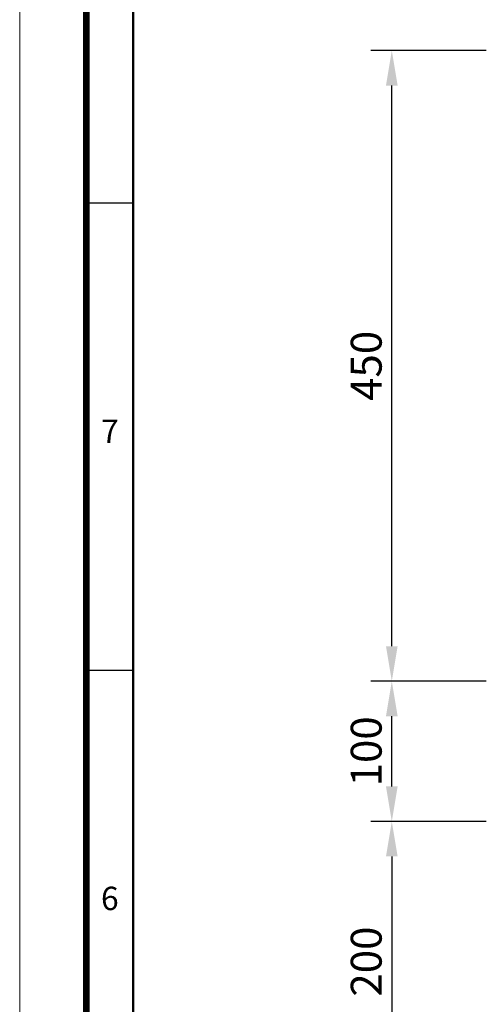
# Model space of a CAD drawing. Units: inches. Extents: x -608379 to 418271, y -372759 to 342560.
# Drawn here: x -355781 to -355453, y 319088 to 319791 of the extents above; entities that cross this region are included whole.
import ezdxf
from ezdxf.enums import TextEntityAlignment as Align

# ---------------------------------------------------------------- set-up
doc = ezdxf.new("R2010")
doc.units = ezdxf.units.IN
doc.header["$MEASUREMENT"] = 0
doc.layers.add('Border', color=3, linetype='Continuous')
doc.layers.add('DIMENSI', color=2, linetype='Continuous', lineweight=5)
doc.layers.add('L-KOP', color=7, linetype='Continuous', lineweight=5)
doc.styles.add('arial', font='arial.ttf', dxfattribs={"width": 0.75})
doc.styles.add('ROMANS', font='romans.shx', dxfattribs={"width": 0.75})
doc.dimstyles.new('SKALA 100', dxfattribs={"dimtxt": 22, "dimasz": 25, "dimexe": 15, "dimexo": 20, "dimgap": 7, "dimtad": 1, "dimtoh": 1, "dimdec": 0, "dimzin": 0, "dimdsep": 46, "dimtxsty": 'arial', "dimcen": 0.09, "dimdle": 10, "dimclrd": 8, "dimclre": 8, "dimadec": 0, "dimazin": 0, "dimtfac": 1, "dimtdec": 0, "dimtofl": 0, "dimtmove": 0, "dimatfit": 3, "dimfxl": 0.18, "dimtolj": 1, "dimtzin": 0, "dimarcsym": 0})

# ---------------------------------------------------------------- blocks, each defined once
blk = doc.blocks.new('File Kop Gambar Kerja IMB')
at = {"layer": 'Border', "color": 7, "linetype": 'Continuous'}
for p, q in [((298.55, 2277.42), (331.87, 2277.42)), ((298.55, 1944.17), (331.87, 1944.17))]:
    blk.add_line(p, q, dxfattribs=at)
at = {"layer": 'Border', "color": 6, "linetype": 'Continuous', "const_width": 4.76}
blk.add_lwpolyline([(4103.33, 118.68), (298.55, 118.67), (298.55, 2723.46), (4103.33, 2723.46)], close=True, dxfattribs=at)
at = {"layer": 'Border', "color": 7, "linetype": 'Continuous', "const_width": 1.68}
blk.add_lwpolyline([(331.87, 2690.13), (4070.01, 2690.14), (4070.01, 152.05), (331.87, 152.05)], close=True, dxfattribs=at)
at = {"layer": 'L-KOP'}
blk.add_lwpolyline([(4150.94, 71.07), (250.94, 71.07), (250.94, 2771.07), (4150.94, 2771.07)], close=True, dxfattribs=at)
at = {"layer": 'Border', "color": 7, "linetype": 'Continuous', "style": 'ROMANS', "width": 1}
for s, p in [('7', (315.21, 2112.38, 495.11)), ('6', (315.21, 1779.13, 495.11))]:
    blk.add_text(s, height=16.66, rotation=0.00003, dxfattribs=at).set_placement(p, align=Align.MIDDLE)
blk = doc.blocks.new('*D383')
at = {"layer": 'Defpoints', "color": 0}
for p in [(-355428.39, 319218.65), (-355515.65, 319018.65), (-355428.39, 319018.65)]:
    blk.add_point(p, dxfattribs=at)
at = {"layer": 'DIMENSI', "color": 8, "lineweight": -2}
for p, q in [((-355448.39, 319218.65), (-355530.65, 319218.65)), ((-355515.65, 319193.65), (-355515.65, 319043.65)), ((-355448.39, 319018.65), (-355530.65, 319018.65))]:
    blk.add_line(p, q, dxfattribs=at)
at = {"layer": 'DIMENSI', "color": 8}
for points in [[(-355519.82, 319193.65), (-355511.48, 319193.65), (-355515.65, 319218.65)], [(-355519.82, 319043.65), (-355511.48, 319043.65), (-355515.65, 319018.65)]]:
    blk.add_solid(points, dxfattribs=at)
at = {"layer": 'DIMENSI', "color": 0, "insert": (-355533.88, 319118.65), "char_height": 22, "attachment_point": 5, "rotation": 90, "style": 'arial'}
blk.add_mtext('\\A1;200', dxfattribs=at)
blk = doc.blocks.new('*D390')
at = {"layer": 'Defpoints', "color": 0}
for p in [(-355515.65, 319318.65), (-355428.39, 319318.65), (-355428.39, 319218.65)]:
    blk.add_point(p, dxfattribs=at)
at = {"layer": 'DIMENSI', "color": 8, "lineweight": -2}
for p, q in [((-355448.39, 319318.65), (-355530.65, 319318.65)), ((-355515.65, 319243.65), (-355515.65, 319293.65)), ((-355448.39, 319218.65), (-355530.65, 319218.65))]:
    blk.add_line(p, q, dxfattribs=at)
at = {"layer": 'DIMENSI', "color": 8}
for points in [[(-355519.82, 319293.65), (-355511.48, 319293.65), (-355515.65, 319318.65)], [(-355519.82, 319243.65), (-355511.48, 319243.65), (-355515.65, 319218.65)]]:
    blk.add_solid(points, dxfattribs=at)
at = {"layer": 'DIMENSI', "color": 0, "insert": (-355533.88, 319268.65), "char_height": 22, "attachment_point": 5, "rotation": 90, "style": 'arial'}
blk.add_mtext('\\A1;100', dxfattribs=at)
blk = doc.blocks.new('*D397')
at = {"layer": 'Defpoints', "color": 0}
for p in [(-355515.65, 319768.65), (-355428.39, 319768.65), (-355428.39, 319318.65)]:
    blk.add_point(p, dxfattribs=at)
at = {"layer": 'DIMENSI', "color": 8, "lineweight": -2}
for p, q in [((-355448.39, 319768.65), (-355530.65, 319768.65)), ((-355515.65, 319343.65), (-355515.65, 319743.65)), ((-355448.39, 319318.65), (-355530.65, 319318.65))]:
    blk.add_line(p, q, dxfattribs=at)
at = {"layer": 'DIMENSI', "color": 8}
for points in [[(-355519.82, 319743.65), (-355511.48, 319743.65), (-355515.65, 319768.65)], [(-355519.82, 319343.65), (-355511.48, 319343.65), (-355515.65, 319318.65)]]:
    blk.add_solid(points, dxfattribs=at)
at = {"layer": 'DIMENSI', "color": 0, "insert": (-355533.88, 319543.65), "char_height": 22, "attachment_point": 5, "rotation": 90, "style": 'arial'}
blk.add_mtext('\\A1;450', dxfattribs=at)

msp = doc.modelspace()

# ---------------------------------------------------------------- block references
msp.add_blockref('File Kop Gambar Kerja IMB', (-356031.94, 317382.43))

# ---------------------------------------------------------------- dimensions: what is measured, and where the dimension line sits
at = {"layer": 'DIMENSI'}
for base, p1, p2, picture, middle in [((-355515.65, 319768.65), (-355428.39, 319318.65), (-355428.39, 319768.65), '*D397', (-355533.88, 319543.65)), ((-355515.65, 319318.65), (-355428.39, 319218.65), (-355428.39, 319318.65), '*D390', (-355533.88, 319268.65)), ((-355515.65, 319018.65), (-355428.39, 319218.65), (-355428.39, 319018.65), '*D383', (-355533.88, 319118.65))]:
    dim = msp.add_linear_dim(base=base, p1=p1, p2=p2, angle=90, dimstyle='SKALA 100', override={"dimfxl": 20}, dxfattribs=at)
    dim.commit()
    dim.dimension.update_dxf_attribs({"geometry": picture, "text_midpoint": middle})

doc.saveas('drawing.dxf')
